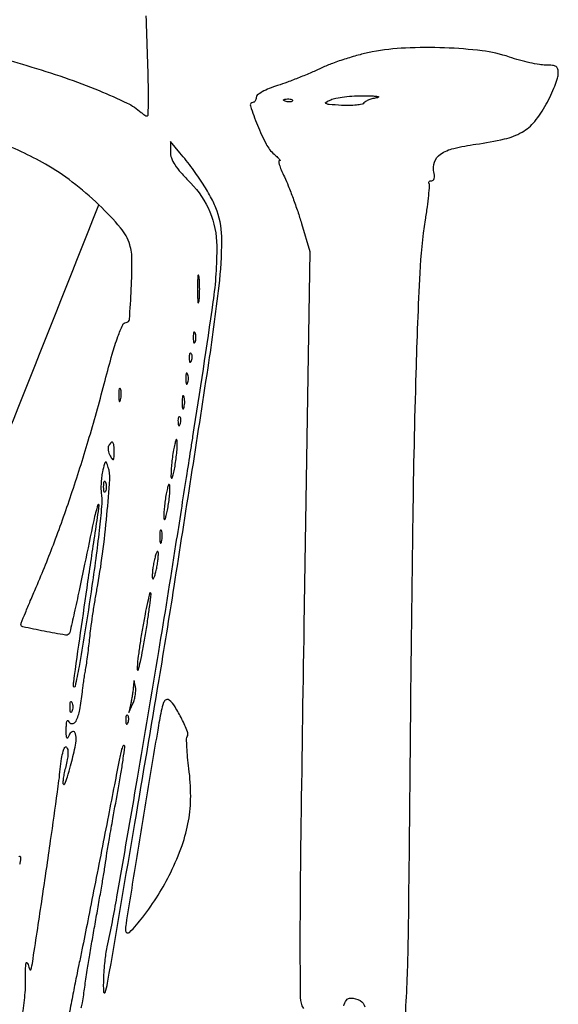
# Model space of a CAD drawing. Units: millimetres. Extents: x 1020 to 5433, y 113 to 3814.
# Drawn here: x 3711 to 3858, y 1224 to 1493 of the extents above; entities that cross this region are included whole.
import ezdxf

# ---------------------------------------------------------------- set-up
doc = ezdxf.new("R2010")
doc.units = ezdxf.units.MM

msp = doc.modelspace()

# ---------------------------------------------------------------- linework, layer by layer
for points in [[(3702.58, 1228.34, -0.000001), (3703.49, 1232.3, -0.000001), (3704.48, 1236.62, -0.000001), (3705.41, 1240.65, -0.000002), (3706.1, 1243.63, 0.000547)], [(3703.41, 1483.54, 0.002905), (3713.31, 1480.57, -0.011669), (3723.59, 1477.3, -0.014397), (3733, 1473.75, -0.014066), (3740.66, 1470.35, -0.072583), (3744.51, 1467.77, 0.027881), (3745.22, 1467.2, 0.063412), (3745.82, 1466.87, 0.137412), (3746.22, 1466.83, 0.34556), (3746.4, 1467.04, 0.020339), (3746.53, 1472.42, 0.00316), (3746.28, 1483.06, 0.003795), (3745.87, 1494.15, 0.008293)], [(3816.7, 1221.19, 0.009675), (3817.22, 1231.05, 0.005614), (3817.62, 1249.01, 0.000395), (3818.12, 1299.3, -0.001227), (3818.8, 1357.31, -0.00378), (3819.65, 1396.55, -0.004725), (3820.71, 1423.91, -0.026926), (3822.19, 1438.39, 0.005859), (3822.71, 1441.96, 0.008755), (3823.07, 1445.09, 0.004509), (3823.31, 1447.74, 0.159063), (3823.17, 1448.33, -0.139167), (3823.08, 1448.62, -0.19067), (3823.18, 1448.87, -0.138659), (3823.46, 1449.04, -0.06623), (3823.89, 1449.09, 0.18957), (3824.33, 1449.27, 0.140268), (3824.6, 1449.72, 0.087443), (3824.66, 1450.44, 0.039702), (3824.51, 1451.39, -0.146209), (3824.64, 1454.21, -0.161732), (3826.3, 1456.37, -0.089212), (3829.89, 1457.95, -0.02478), (3835.95, 1459.09, 0.021544), (3843.76, 1460.52, 0.07335), (3848.57, 1462.38, 0.092671), (3852.02, 1465.29, 0.04804), (3855.16, 1470, 0.013858), (3856.42, 1472.51, 0.015524), (3857.49, 1474.99, 0.014938), (3858.27, 1477.15, 0.075902), (3858.48, 1478.41, 0.064128), (3858.34, 1479.61, 0.185725), (3857.87, 1480.28, 0.125521), (3856.92, 1480.62, 0.023286), (3855.07, 1480.7, -0.041286), (3853.31, 1480.85, -0.013086), (3850.73, 1481.35, -0.012967), (3847.87, 1482.06, -0.014071), (3845.13, 1482.9, 0.05075), (3837.68, 1484.6, 0.021306), (3827.41, 1485.42, 0.02132), (3816.7, 1485.37, 0.03448), (3807.64, 1484.31, 0.01846), (3804.31, 1483.55, 0.011835), (3800.5, 1482.44, 0.011894), (3796.81, 1481.18, 0.021731), (3793.88, 1479.95, -0.0094), (3791.06, 1478.68, -0.006019), (3787.75, 1477.31, -0.006047), (3784.47, 1476.05, -0.011239), (3781.77, 1475.12, 0.019257), (3779.5, 1474.29, 0.029511), (3777.61, 1473.39, 0.0298), (3776.24, 1472.52, 0.241043), (3775.91, 1471.87, -0.061283), (3775.85, 1471.35, -0.079793), (3775.66, 1470.91, -0.097575), (3775.38, 1470.61, -0.155845), (3775.05, 1470.51, 0.510958), (3774.35, 1469.54, 0.017025), (3776.27, 1464.32, 0.022481), (3778.68, 1459.09, 0.094211), (3780.81, 1456.38, -0.007614), (3781.79, 1455.49, -0.024962), (3782.4, 1454.86, -0.189783), (3782.48, 1454.66, -0.555788), (3782.37, 1454.6, 0.576311), (3782.12, 1454.43, 0.060536), (3782.25, 1453.55, 0.030103), (3782.77, 1452.07, 0.013285), (3783.63, 1450.17, -0.016678), (3784.72, 1447.69, -0.007317), (3786.01, 1444.34, -0.007232), (3787.28, 1440.75, -0.009613), (3788.32, 1437.44), (3790.58, 1429.78), (3788.97, 1327.53, 0.000405), (3788.11, 1269.7, 0.003163), (3787.9, 1242.75, 0.002428), (3787.96, 1225.91, 0.138615), (3788.82, 1222.95, 0.039841)], [(3711.86, 1220.13, 0.023053), (3712.71, 1225.9, 0.027397), (3712.96, 1231.4, -0.006259), (3712.96, 1234.04, -0.042544), (3713.09, 1235.34, -0.581628), (3713.33, 1235.42, -0.143617), (3713.62, 1234.96, 0.013916), (3714.08, 1233.53, 0.573272), (3714.34, 1233.48, 0.140595), (3714.58, 1233.98, 0.003527), (3714.98, 1236.49, 0.00111), (3717.49, 1253.1, 0.001314), (3719.79, 1268.81, 0.001126), (3721.66, 1282.08, 0.008666), (3722.42, 1288.32, -0.010911), (3722.79, 1291.22, -0.031931), (3723.21, 1293.19, -0.062243), (3723.66, 1294.25, -0.49321), (3724.11, 1294.31, -0.160368), (3724.45, 1293.64, -0.046556), (3724.52, 1292.46, -0.036931), (3724.34, 1290.91, -0.01966), (3723.92, 1289.03, 0.013063), (3723.51, 1287.34, 0.01914), (3723.25, 1285.84, 0.014917), (3723.12, 1284.61, 0.218367), (3723.26, 1284.21, 0.538698), (3723.68, 1284.3, 0.017413), (3724.36, 1286.2, 0.014641), (3725.24, 1289.26, 0.003706), (3726.5, 1294.3, 0.055015), (3726.79, 1296.61, 0.121994), (3726.4, 1298.33, 0.433956), (3725.63, 1298.55, 0.166994), (3724.82, 1297.61, -0.039287), (3724.45, 1296.84, -0.601293), (3724.22, 1296.85, -0.105425), (3724.08, 1297.45, -0.007032), (3724.06, 1299.2, -0.013195), (3724.1, 1300.5, -0.042259), (3724.22, 1301.35, -0.227267), (3724.39, 1301.57, -0.434629), (3724.58, 1301.5, 0.296251), (3725.63, 1300.77, 0.296085), (3726.72, 1301.42, 0.067731), (3727.74, 1304.52, 0.020747), (3728.45, 1309.4, -0.00793), (3728.59, 1310.63, -0.003484), (3728.82, 1312.25, -0.003447), (3729.08, 1313.97, -0.004615), (3729.35, 1315.52, 0.008646), (3729.63, 1317.24, 0.003808), (3729.95, 1319.54, 0.003768), (3730.24, 1321.97, 0.005051), (3730.48, 1324.19, -0.009658), (3730.76, 1326.7, -0.00374), (3731.25, 1330.18, -0.003701), (3731.84, 1333.94, -0.00457), (3732.44, 1337.44, 0.012357), (3733.97, 1347.17, 0.009692), (3735.16, 1357.78, 0.006064), (3735.95, 1367.53, 0.097326), (3735.53, 1370.79, 0.015007), (3735.04, 1372.14, 0.500266), (3734.76, 1372.22, 0.168643), (3734.48, 1371.79, 0.004446), (3733.96, 1369.56, 0.026732), (3733.69, 1367.97, 0.018175), (3733.55, 1366.14, 0.01835), (3733.55, 1364.36, 0.034668), (3733.69, 1362.93, -0.065939), (3733.78, 1360.86, -0.003769), (3733.14, 1354.48, -0.005705), (3732.24, 1346.89, -0.004154), (3731.07, 1338.46, -0.002099), (3729.07, 1325.29, -0.006297), (3727.55, 1316.32, -0.009164), (3726.46, 1310.91, -0.854263), (3726.06, 1310.93, -0.059198), (3726.08, 1312.19, -0.000259), (3727.97, 1325.56, -0.00138), (3729.99, 1339.6, -0.001341), (3732.11, 1353.76, 0.007313), (3733.03, 1360.43, 0.909662), (3732.7, 1360.5, 0.025472), (3731.57, 1356.26, 0.001823), (3729.08, 1344.32, -0.001767), (3727.58, 1337.16, -0.002823), (3726.25, 1331.05, -0.000581), (3725.04, 1325.68, -0.141614), (3724.81, 1325.25, -0.24474), (3723.8, 1324.94, -0.004294), (3718, 1326.01, -0.003695), (3712.17, 1327.19, -0.354906), (3711.67, 1327.8, -0.09575), (3711.76, 1328.25, -0.001081), (3712.89, 1331.06, -0.003291), (3714.23, 1334.29, -0.002134), (3715.83, 1338.02, 0.012193), (3720.83, 1350.42, 0.009353), (3725.71, 1364.19, 0.008842), (3730.35, 1379, 0.007887), (3734.66, 1394.54, -0.005708), (3736.62, 1401.71, -0.017389), (3738.17, 1406.52, -0.017312), (3739.47, 1409.75, -0.296891), (3740.38, 1410.35, 0.393579), (3741.32, 1411.23, 0.005706), (3741.82, 1419.55, 0.012234), (3742.01, 1427.51, 0.072875), (3741.4, 1431.61, 0.103438), (3738.89, 1436.24, 0.026077), (3732.97, 1442.52, 0.026864), (3725.69, 1448.76, 0.034466), (3718.35, 1453.63, 0.019939), (3711.78, 1457.03, 0.018866), (3704.84, 1459.96, 0.012412)], [(3728.12, 1223.05, 0.020882), (3728.46, 1224.49, 0.010844), (3728.81, 1226.64, 0.001695), (3729.41, 1230.89, -0.006097), (3729.78, 1233.39, -0.001433), (3730.47, 1237.57, -0.001476), (3731.28, 1242.37, -0.001451), (3732.14, 1247.2, 0.000887), (3732.97, 1251.91, 0.001045), (3733.75, 1256.38, 0.000914), (3734.39, 1260.16, 0.006536), (3734.67, 1261.99, -0.004621), (3735.18, 1265.42, -0.002973), (3735.84, 1269.4, -0.001943), (3736.8, 1274.81, -0.000548), (3738.32, 1283.25, 0.004276), (3739.07, 1287.53, 0.006794), (3739.62, 1291.2, 0.002227), (3740.04, 1294.36, 0.232145), (3739.9, 1294.77, 0.427653), (3739.69, 1294.76, 0.069505), (3739.44, 1294.39, 0.041916), (3739.18, 1293.74, 0.020801), (3738.96, 1292.87, 0.004301), (3738.61, 1291.19, 0.000125), (3737.2, 1284.03, 0.000251), (3735.56, 1275.61, 0.000173), (3733.7, 1266.06, -0.000505), (3731.77, 1256.21, -0.000586), (3729.92, 1246.83, -0.000521), (3728.33, 1238.9, -0.003488), (3727.51, 1234.96, 0.003878), (3726.82, 1231.62, 0.001384), (3725.88, 1226.84, 0.001373), (3724.87, 1221.59, 0.001621)], [(3711.1, 1264.34, -0.326637), (3711.36, 1264.53, -0.370093), (3711.53, 1264.39, -0.046713), (3711.57, 1263.86, -0.037028), (3711.49, 1263.12, -0.020993), (3711.29, 1262.24, 0.019931)], [(3799.89, 1223.6, -0.121879), (3800.59, 1225.18, -0.233073), (3801.82, 1225.77, -0.131346), (3804.31, 1225.09, -0.210635), (3805.58, 1223.33, -0.060126)]]:
    msp.add_lwpolyline(points, format="xyb")
for points in [[(3809.05, 1471.79, 0.026357), (3807.84, 1471.55, 0.0305), (3806.72, 1471.19, 0.031875), (3805.82, 1470.77, 0.129844), (3805.39, 1470.36, -0.208668), (3804.86, 1469.99, -0.022255), (3803.34, 1469.76, -0.024445), (3801.42, 1469.65, -0.017263), (3799.27, 1469.71, -0.003386), (3795.84, 1469.94, -0.100344), (3795, 1470.18, -0.586507), (3794.99, 1470.53, -0.027462), (3796.3, 1471.23, -0.06245), (3797.72, 1471.69, -0.016653), (3800.05, 1472.04, -0.016615), (3802.76, 1472.28, -0.016439), (3805.48, 1472.33, -0.006349), (3807.86, 1472.27, -0.027651), (3809.26, 1472.14, -0.558827), (3809.34, 1471.97, -0.2048)], [(3785.83, 1470.91, -0.126455), (3785.5, 1470.71, -0.060344), (3785, 1470.63, -0.05415), (3784.43, 1470.67, -0.051402), (3783.88, 1470.83, -0.054073), (3783.45, 1471.06, -0.470617), (3783.43, 1471.24, -0.168741), (3783.73, 1471.39, -0.018894), (3784.49, 1471.45, -0.028489), (3785.2, 1471.44, -0.077125), (3785.69, 1471.32, -0.208169), (3785.88, 1471.13, -0.296942)], [(3752.5, 1456.98, 0.094996), (3752.79, 1455.33, 0.053091), (3753.72, 1453.51, 0.036529), (3755.38, 1451.33, 0.013333), (3758.04, 1448.48, -0.096269), (3763.27, 1440.58, -0.096736), (3765.16, 1431.31, -0.037623), (3764.13, 1416.01, -0.003644), (3758.57, 1379.25, 0.00036), (3758, 1375.59, 0.000051), (3756.81, 1368.04, 0.000058), (3755.41, 1359.1, 0.000049), (3753.94, 1349.68, -0.002189), (3749.24, 1320.48, -0.001316), (3743.42, 1285.87, -0.000959), (3737.81, 1253.4, -0.009373), (3735.16, 1239.73, 0.027942), (3734.55, 1235.84, 0.014739), (3734.21, 1230.95, 0.021128), (3734.22, 1227.39, 0.811307), (3734.66, 1227.32, 0.050443), (3735.35, 1229.79, 0.000085), (3742.78, 1273.43, 0.000735), (3749.42, 1312.82, 0.002573), (3753.54, 1338.25, 0.000754), (3762.8, 1397.98, 0.009671), (3765.8, 1420.41, 0.025874), (3766.57, 1432.83, 0.087559), (3765.25, 1440.82, 0.036884), (3763.76, 1444.22, 0.020122), (3761.46, 1448.16, 0.018246), (3758.54, 1452.41, 0.014788), (3755.1, 1456.74), (3752.53, 1459.8)], [(3759.92, 1419.52, 0.005179), (3759.95, 1417.15, 0.025693), (3760.04, 1415.82, 0.707215), (3760.18, 1415.79, 0.108536), (3760.33, 1416.21, 0.019375), (3760.46, 1417.72, 0.011494), (3760.5, 1419.52, 0.011494), (3760.46, 1421.33, 0.019375), (3760.33, 1422.84, 0.108536), (3760.18, 1423.26, 0.707215), (3760.04, 1423.23, 0.025693), (3759.95, 1421.9, 0.005179)], [(3758.74, 1406.27, 0.017491), (3758.77, 1405.36, 0.078554), (3758.89, 1404.84, 0.447206), (3759.06, 1404.78, 0.174857), (3759.25, 1404.99, 0.057986), (3759.41, 1405.58, 0.037979), (3759.46, 1406.27, 0.037979), (3759.41, 1406.96, 0.057986), (3759.25, 1407.54, 0.174857), (3759.06, 1407.76, 0.447206), (3758.89, 1407.69, 0.078554), (3758.77, 1407.18, 0.017491)], [(3757.64, 1400.58, 0.018894), (3757.7, 1399.81, 0.168741), (3757.84, 1399.52, 0.470617), (3758.03, 1399.53, 0.054073), (3758.25, 1399.96, 0.051402), (3758.41, 1400.52, 0.05415), (3758.45, 1401.09, 0.060344), (3758.37, 1401.58, 0.126455), (3758.17, 1401.91, 0.296942), (3757.95, 1401.96, 0.208169), (3757.76, 1401.77, 0.077125), (3757.65, 1401.29, 0.028489)], [(3756.7, 1395.05, 0.017491), (3756.73, 1394.14, 0.078554), (3756.85, 1393.63, 0.447206), (3757.02, 1393.56, 0.174857), (3757.21, 1393.78, 0.057986), (3757.37, 1394.36, 0.037979), (3757.42, 1395.05, 0.037979), (3757.37, 1395.75, 0.057986), (3757.21, 1396.33, 0.174857), (3757.02, 1396.54, 0.447206), (3756.85, 1396.48, 0.078554), (3756.73, 1395.96, 0.017491)], [(3738.38, 1390.46, 0.012823), (3738.42, 1389.37, 0.080377), (3738.55, 1388.83, 0.597527), (3738.71, 1388.82, 0.087174), (3738.89, 1389.21, 0.037336), (3739.03, 1389.99, 0.029507), (3739.07, 1390.85, 0.030339), (3739.01, 1391.66, 0.06278), (3738.85, 1392.27, 0.31318), (3738.67, 1392.39, 0.333666), (3738.5, 1392.26, 0.052471), (3738.4, 1391.57, 0.014395)], [(3755.72, 1388.42, 0.012823), (3755.76, 1387.34, 0.080377), (3755.88, 1386.79, 0.597527), (3756.04, 1386.78, 0.087174), (3756.22, 1387.17, 0.037336), (3756.37, 1387.95, 0.029507), (3756.41, 1388.81, 0.030339), (3756.35, 1389.62, 0.06278), (3756.19, 1390.23, 0.31318), (3756, 1390.35, 0.333666), (3755.84, 1390.22, 0.052471), (3755.73, 1389.53, 0.014395)], [(3754.58, 1383.24, 0.018894), (3754.64, 1382.48, 0.168741), (3754.78, 1382.18, 0.470617), (3754.97, 1382.2, 0.054073), (3755.19, 1382.63, 0.051402), (3755.35, 1383.18, 0.05415), (3755.39, 1383.75, 0.060344), (3755.31, 1384.25, 0.126455), (3755.11, 1384.58, 0.296942), (3754.89, 1384.63, 0.208169), (3754.7, 1384.44, 0.077125), (3754.59, 1383.95, 0.028489)], [(3735.64, 1376.71, 0.122724), (3735.47, 1376.19, 0.053382), (3735.5, 1375.47, 0.048398), (3735.7, 1374.66, 0.046456), (3736.06, 1373.9, 0.018036), (3736.65, 1372.96, 0.460563), (3736.92, 1372.93, 0.196561), (3737.09, 1373.3, 0.007077), (3737.13, 1374.91, 0.0172), (3737.09, 1376.8, 0.16059), (3736.79, 1377.55, 0.439837), (3736.33, 1377.57, 0.059038)], [(3753.05, 1373.55, 0.00902), (3752.82, 1371.51, 0.013422), (3752.7, 1369.71, 0.008436), (3752.66, 1368.23, 0.201091), (3752.81, 1367.85, 0.565131), (3753.02, 1367.9, 0.014306), (3753.35, 1369.06, 0.017035), (3753.68, 1370.65, 0.009156), (3753.99, 1372.62, 0.009533), (3754.23, 1374.66, 0.014108), (3754.36, 1376.45, 0.009211), (3754.39, 1377.93, 0.200284), (3754.23, 1378.33, 0.563254), (3754.01, 1378.27, 0.01573), (3753.69, 1377.12, 0.017849), (3753.35, 1375.54, 0.00954)], [(3734.78, 1364.21, -0.174857), (3734.59, 1363.99, -0.447206), (3734.42, 1364.06, -0.078554), (3734.3, 1364.57, -0.017491), (3734.27, 1365.48, -0.017491), (3734.3, 1366.39, -0.078554), (3734.42, 1366.91, -0.447206), (3734.59, 1366.97, -0.174857), (3734.78, 1366.76, -0.057986), (3734.94, 1366.18, -0.037979), (3734.99, 1365.48, -0.037979), (3734.94, 1364.79, -0.057986)], [(3751.07, 1361.77, 0.009506), (3750.85, 1359.91, 0.014072), (3750.73, 1358.27, 0.009171), (3750.7, 1356.91, 0.200271), (3750.85, 1356.55, 0.556285), (3751.05, 1356.6, 0.016178), (3751.37, 1357.64, 0.018239), (3751.69, 1359.06, 0.009767), (3752, 1360.85, 0.010872), (3752.23, 1362.69, 0.015865), (3752.35, 1364.33, 0.011294), (3752.38, 1365.67, 0.198064), (3752.21, 1366.07, 0.550909), (3751.99, 1366.02, 0.020294), (3751.68, 1365.01, 0.0204), (3751.35, 1363.57, 0.010765)], [(3749.6, 1351.72, 0.012823), (3749.64, 1350.63, 0.080377), (3749.76, 1350.09, 0.597527), (3749.93, 1350.07, 0.087174), (3750.11, 1350.46, 0.037336), (3750.25, 1351.24, 0.029507), (3750.29, 1352.1, 0.030339), (3750.23, 1352.91, 0.06278), (3750.07, 1353.52, 0.31318), (3749.89, 1353.64, 0.333666), (3749.72, 1353.51, 0.052471), (3749.62, 1352.82, 0.014395)], [(3747.93, 1344.52, 0.013023), (3747.69, 1343.06, 0.018695), (3747.57, 1341.76, 0.014773), (3747.54, 1340.7, 0.198781), (3747.68, 1340.35, 0.514681), (3747.9, 1340.38, 0.029048), (3748.21, 1341.12, 0.025168), (3748.53, 1342.22, 0.013162), (3748.83, 1343.62, 0.013023), (3749.07, 1345.07, 0.018695), (3749.19, 1346.38, 0.014773), (3749.22, 1347.44, 0.198781), (3749.08, 1347.79, 0.514681), (3748.86, 1347.75, 0.029048), (3748.55, 1347.02, 0.025168), (3748.23, 1345.92, 0.013162)], [(3744.87, 1326.79, 0.005588), (3744.22, 1322.8, 0.007927), (3743.73, 1319.24, 0.004882), (3743.4, 1316.25, 0.105905), (3743.5, 1315.38, 0.745381), (3743.74, 1315.39, 0.008865), (3744.31, 1317.74, 0.010062), (3744.98, 1321, 0.005115), (3745.7, 1325.13, 0.004024), (3746.36, 1329.37, 0.0064), (3746.84, 1333.02, 0.002006), (3747.21, 1336.16, 0.228138), (3747.07, 1336.54, 0.586717), (3746.87, 1336.48, 0.002896), (3746.25, 1333.85, 0.007695), (3745.59, 1330.66, 0.004392)], [(3742.39, 1310.93, -0.012099), (3742.29, 1309.97, -0.005853), (3742.12, 1308.74, -0.0058), (3741.92, 1307.47, -0.008301), (3741.71, 1306.34), (3741.18, 1303.79), (3742.28, 1306.29, 0.037891), (3742.66, 1307.4, 0.02841), (3742.93, 1308.67, 0.02902), (3743.04, 1309.9, 0.056736), (3742.95, 1310.88, 0.001161), (3742.66, 1312.34, 0.333061), (3742.58, 1312.41, 0.415369), (3742.5, 1312.35, 0.001311)], [(3725.6, 1304.05, -0.174857), (3725.41, 1303.83, -0.447206), (3725.24, 1303.9, -0.078554), (3725.12, 1304.41, -0.017491), (3725.09, 1305.32, -0.017491), (3725.12, 1306.23, -0.078554), (3725.24, 1306.75, -0.447206), (3725.41, 1306.81, -0.174857), (3725.6, 1306.6, -0.057986), (3725.76, 1306.01, -0.037979), (3725.82, 1305.32, -0.037979), (3725.76, 1304.63, -0.057986)], [(3749.04, 1298.97, 0.001429), (3746.07, 1281.32, 0.001356), (3743.13, 1263.34, 0.000301), (3740.38, 1246.1, 0.04725), (3740.26, 1244.14, 0.661461), (3741.34, 1243.72, 0.02865), (3744.95, 1247.88, 0.024214), (3749.16, 1253.91, 0.027675), (3752.58, 1260.07, 0.027005), (3755.69, 1267.49, 0.04223), (3757.45, 1274.18, 0.043632), (3758.04, 1280.92, 0.031429), (3757.56, 1288.45, -0.00749), (3757.22, 1291.55, -0.010777), (3757.01, 1294.3, -0.006813), (3756.92, 1296.6, -0.145864), (3757.1, 1297.24, 0.241414), (3757.2, 1298.55, 0.016872), (3755.63, 1301.99, 0.02332), (3753.77, 1305.33, 0.081021), (3752.15, 1307.2, 0.307342), (3751.32, 1307.28, 0.179411), (3750.64, 1306.49, 0.042777), (3750, 1304.21, 0.004919)], [(3740.3, 1301.67, 0.018894), (3740.36, 1300.91, 0.168741), (3740.51, 1300.61, 0.470617), (3740.69, 1300.63, 0.054073), (3740.92, 1301.05, 0.051402), (3741.08, 1301.61, 0.05415), (3741.12, 1302.18, 0.060344), (3741.04, 1302.67, 0.126455), (3740.84, 1303.01, 0.296942), (3740.62, 1303.05, 0.208169), (3740.43, 1302.87, 0.077125), (3740.31, 1302.38, 0.028489)]]:
    msp.add_lwpolyline(points, format="xyb", close=True)
msp.add_arc((-6664.2, 5546.54), 11177.84, 337.811803, 338.459614)

doc.saveas('drawing.dxf')
